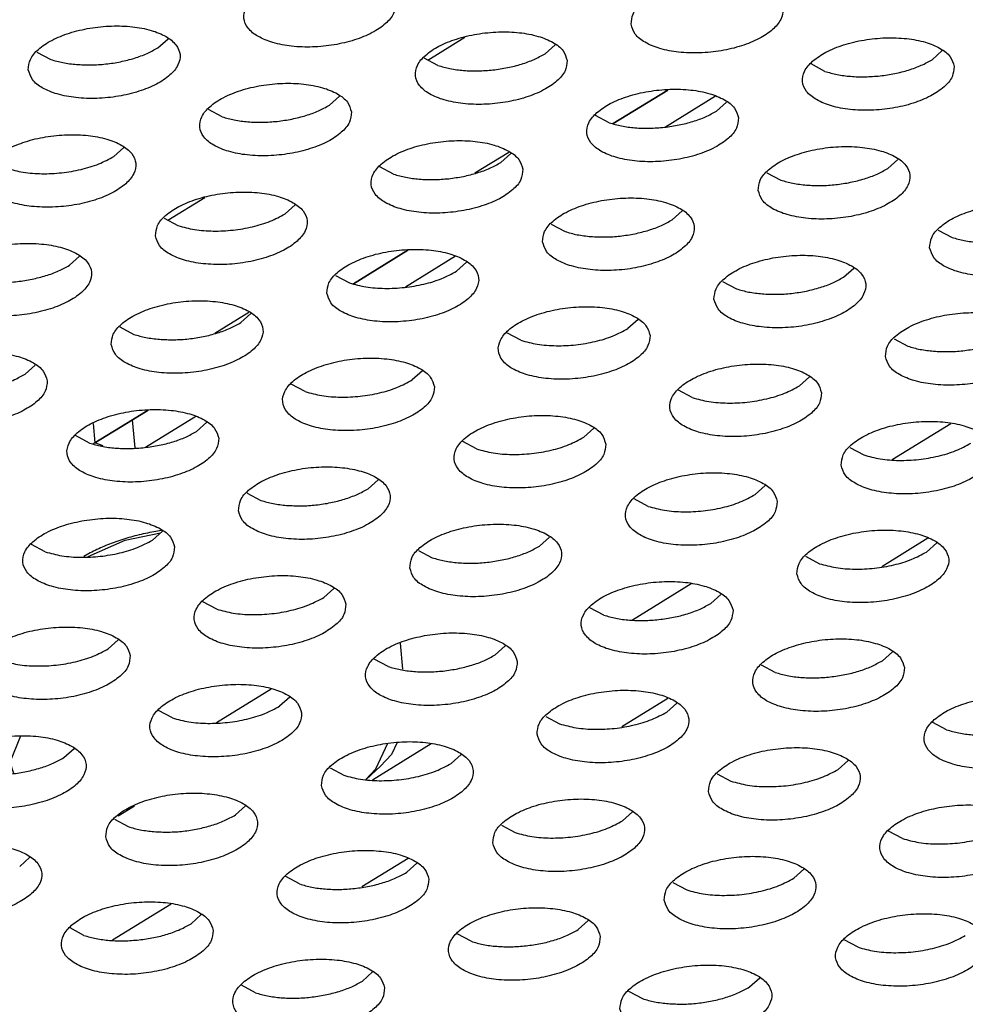
# Model space of a CAD drawing. Units: millimetres. Extents: x 0 to 594, y -13 to 407.
# Drawn here: x 542 to 544, y 271 to 274 of the extents above; entities that cross this region are included whole.
import ezdxf

# ---------------------------------------------------------------- set-up
doc = ezdxf.new("R2010")
doc.units = ezdxf.units.MM

# ---------------------------------------------------------------- blocks, each defined once
blk = doc.blocks.new('flachkopfschraube_m5x2_02_02_02_02_02__51', base_point=(5415.398, 2719.079))
at = {"color": 1, "linetype": 'Continuous'}
for p, q in [((5418.991, 2726.316), (5419.912, 2726.505)), ((5418.016, 2725.887), (5418.991, 2726.316)), ((5426.199, 2723.612), (5426.267, 2722.925)), ((5417.921, 2723.19), (5417.949, 2723.201)), ((5421.387, 2721.527), (5422.821, 2722.412)), ((5415.433, 2720.722), (5415.398, 2721.067)), ((5415.428, 2720.896), (5415.476, 2721.083)), ((5415.97, 2720.49), (5416.244, 2721.163)), ((5425.873, 2720.976), (5425.559, 2720.3)), ((5426.123, 2721.003), (5425.976, 2720.687)), ((5415.459, 2720.567), (5415.433, 2720.722)), ((5425.976, 2720.687), (5425.684, 2720.379)), ((5415.649, 2720.177), (5415.459, 2720.567)), ((5416.07, 2720.194), (5415.97, 2720.49)), ((5425.559, 2720.3), (5425.305, 2720.032)), ((5425.684, 2720.379), (5425.307, 2720.032)), ((5418.803, 2719.079), (5419.231, 2719.342))]:
    blk.add_line(p, q, dxfattribs=at)
blk.add_spline([(5415.428, 2720.896), (5415.427, 2720.809), (5415.433, 2720.722)], degree=3, dxfattribs=at)
blk = doc.blocks.new('seitenblech_serie6_decke_vorne_rechts__52', base_point=(5400.765, 2720.436))
at = {"color": 1, "linetype": 'Continuous'}
for p, q in [((5433.223, 2738.133), (5431.794, 2737.252)), ((5429.053, 2736.496), (5428.161, 2735.946)), ((5426.405, 2733.929), (5424.976, 2733.048)), ((5422.235, 2732.292), (5421.342, 2731.742)), ((5419.587, 2729.725), (5419.179, 2729.474)), ((5419.179, 2729.474), (5418.195, 2728.867)), ((5418.195, 2728.867), (5418.157, 2728.844)), ((5419.937, 2726.57), (5419.686, 2726.527)), ((5418.071, 2725.982), (5417.9, 2725.885))]:
    blk.add_line(p, q, dxfattribs=at)
blk.add_spline([(5419.686, 2726.527), (5419.242, 2726.426), (5418.82, 2726.3), (5418.428, 2726.152), (5418.071, 2725.982)], degree=3, dxfattribs=at)
blk = doc.blocks.new('schaumband_5x10_anthrazit_sap1010607_0040mm_02_02_02', base_point=(5418.144, 2728.795))
at = {"color": 1, "linetype": 'Continuous'}
for p, q in [((5426.927, 2738.919), (5427.9, 2739.52)), ((5431.794, 2737.252), (5433.223, 2738.133)), ((5420.108, 2734.715), (5421.082, 2735.315)), ((5424.976, 2733.048), (5426.405, 2733.929)), ((5419.179, 2729.474), (5419.587, 2729.725)), ((5418.195, 2728.867), (5419.179, 2729.474)), ((5418.144, 2729.38), (5418.195, 2728.867)), ((5418.411, 2728.795), (5418.195, 2728.867))]:
    blk.add_line(p, q, dxfattribs=at)
blk = doc.blocks.new('ansaugblende_lochung_rv4_6_bg67_wandstehend__64', base_point=(3930.283, 2696.09))
at = {"color": 1, "linetype": 'Continuous'}
for p, q in [((5419.848, 2739.241), (5420.112, 2739.478)), ((5430.267, 2739.322), (5430.003, 2739.085)), ((5416.673, 2739.128), (5417.037, 2738.933)), ((5440.422, 2739.166), (5440.158, 2738.929)), ((5427.192, 2738.778), (5426.828, 2738.972)), ((5437.347, 2738.622), (5436.983, 2738.816)), ((5433.223, 2738.133), (5431.794, 2737.252)), ((5424.609, 2737.973), (5424.345, 2737.736)), ((5434.475, 2737.972), (5433.159, 2737.16)), ((5434.764, 2737.817), (5434.5, 2737.58)), ((5421.534, 2737.428), (5421.171, 2737.623)), ((5431.689, 2737.272), (5431.326, 2737.467)), ((5418.687, 2736.386), (5418.952, 2736.623)), ((5429.107, 2736.467), (5428.842, 2736.23)), ((5438.997, 2736.075), (5439.262, 2736.312)), ((5426.031, 2735.923), (5425.668, 2736.117)), ((5435.823, 2735.962), (5436.186, 2735.767)), ((5423.184, 2734.881), (5423.449, 2735.118)), ((5433.339, 2734.725), (5433.604, 2734.962)), ((5420.01, 2734.768), (5420.373, 2734.574)), ((5430.165, 2734.612), (5430.528, 2734.418)), ((5440.32, 2734.457), (5440.683, 2734.262)), ((5426.405, 2733.929), (5424.976, 2733.048)), ((5417.527, 2733.531), (5417.791, 2733.768)), ((5427.657, 2733.768), (5426.34, 2732.956)), ((5427.682, 2733.376), (5427.946, 2733.613)), ((5437.837, 2733.22), (5438.101, 2733.457)), ((5424.507, 2733.263), (5424.87, 2733.068)), ((5434.662, 2733.107), (5435.025, 2732.913)), ((5422.024, 2732.026), (5422.288, 2732.263)), ((5432.443, 2732.107), (5432.179, 2731.871)), ((5418.849, 2731.913), (5419.213, 2731.719)), ((5429.368, 2731.563), (5429.004, 2731.758)), ((5439.159, 2731.602), (5439.523, 2731.407)), ((5416.63, 2730.914), (5416.366, 2730.677)), ((5426.785, 2730.758), (5426.521, 2730.521)), ((5436.94, 2730.602), (5436.676, 2730.365)), ((5423.71, 2730.214), (5423.347, 2730.408)), ((5433.865, 2730.058), (5433.502, 2730.252)), ((5419.587, 2729.725), (5419.179, 2729.474)), ((5419.252, 2728.742), (5419.179, 2729.474)), ((5420.838, 2729.563), (5419.522, 2728.752)), ((5421.128, 2729.409), (5420.863, 2729.172)), ((5431.283, 2729.253), (5431.018, 2729.016)), ((5440.651, 2729.373), (5439.111, 2728.424)), ((5418.052, 2728.864), (5417.689, 2729.059)), ((5428.207, 2728.709), (5427.844, 2728.903)), ((5437.999, 2728.747), (5438.362, 2728.553)), ((5425.36, 2727.666), (5425.625, 2727.903)), ((5435.78, 2727.748), (5435.515, 2727.511)), ((5422.186, 2727.553), (5422.549, 2727.359)), ((5432.704, 2727.203), (5432.341, 2727.398)), ((5419.967, 2726.554), (5419.703, 2726.317)), ((5429.858, 2726.161), (5430.122, 2726.398)), ((5440.047, 2726.366), (5438.836, 2725.619)), ((5416.891, 2726.01), (5416.528, 2726.204)), ((5440.013, 2726.005), (5440.277, 2726.242)), ((5426.683, 2726.048), (5427.046, 2725.854)), ((5436.838, 2725.893), (5437.201, 2725.698)), ((5433.833, 2725.169), (5432.293, 2724.219)), ((5424.464, 2725.049), (5424.2, 2724.812)), ((5434.619, 2724.893), (5434.355, 2724.656)), ((5421.389, 2724.504), (5421.025, 2724.699)), ((5431.544, 2724.349), (5431.18, 2724.543)), ((5418.806, 2723.699), (5418.542, 2723.462)), ((5428.961, 2723.544), (5428.697, 2723.307)), ((5439.116, 2723.388), (5438.852, 2723.151)), ((5425.886, 2722.999), (5425.523, 2723.194)), ((5436.041, 2722.843), (5435.678, 2723.038)), ((5423.304, 2722.194), (5423.039, 2721.957)), ((5433.228, 2722.162), (5432.018, 2721.415)), ((5433.194, 2721.801), (5433.459, 2722.038)), ((5420.228, 2721.65), (5419.865, 2721.844)), ((5430.02, 2721.688), (5430.383, 2721.494)), ((5440.538, 2721.338), (5440.175, 2721.533)), ((5427.015, 2720.965), (5425.474, 2720.015)), ((5417.382, 2720.608), (5417.646, 2720.845)), ((5427.536, 2720.452), (5427.801, 2720.689)), ((5437.691, 2720.296), (5437.956, 2720.533)), ((5424.362, 2720.339), (5424.725, 2720.145)), ((5434.517, 2720.183), (5434.88, 2719.989)), ((5421.879, 2719.102), (5422.143, 2719.339)), ((5432.034, 2718.947), (5432.298, 2719.184)), ((5418.704, 2718.99), (5419.068, 2718.795)), ((5428.859, 2718.834), (5429.222, 2718.639)), ((5439.377, 2718.484), (5439.014, 2718.678)), ((5416.221, 2717.753), (5416.485, 2717.99)), ((5426.41, 2717.958), (5425.2, 2717.211)), ((5426.64, 2717.834), (5426.376, 2717.597)), ((5436.531, 2717.442), (5436.795, 2717.678)), ((5423.565, 2717.29), (5423.201, 2717.484)), ((5433.356, 2717.329), (5433.72, 2717.134)), ((5420.196, 2716.761), (5418.656, 2715.811)), ((5420.982, 2716.485), (5420.718, 2716.248)), ((5431.137, 2716.329), (5430.873, 2716.092)), ((5417.907, 2715.94), (5417.544, 2716.135)), ((5428.062, 2715.785), (5427.699, 2715.979)), ((5438.217, 2715.629), (5437.854, 2715.823)), ((5425.48, 2714.98), (5425.215, 2714.743)), ((5435.37, 2714.587), (5435.635, 2714.824)), ((5422.404, 2714.435), (5422.041, 2714.63)), ((5432.196, 2714.474), (5432.559, 2714.28))]:
    blk.add_line(p, q, dxfattribs=at)
for points in [[(5426.085, 2740.412), (5425.978, 2740.666), (5425.718, 2740.883), (5425.327, 2741.046), (5424.837, 2741.142), (5424.286, 2741.162), (5423.719, 2741.106), (5423.183, 2740.977), (5422.721, 2740.786), (5422.37, 2740.548), (5422.159, 2740.284), (5422.104, 2740.013), (5422.211, 2739.759), (5422.471, 2739.542), (5422.862, 2739.379), (5423.353, 2739.283), (5423.904, 2739.263), (5424.47, 2739.319), (5425.006, 2739.448), (5425.468, 2739.639), (5425.819, 2739.877), (5426.03, 2740.141), (5426.085, 2740.412)], [(5432.259, 2739.858), (5432.366, 2739.603), (5432.626, 2739.386), (5433.017, 2739.223), (5433.508, 2739.127), (5434.058, 2739.107), (5434.625, 2739.164), (5435.161, 2739.293), (5435.623, 2739.484), (5435.974, 2739.721), (5436.185, 2739.986), (5436.24, 2740.256), (5436.133, 2740.51), (5435.873, 2740.728), (5435.482, 2740.891), (5434.991, 2740.986), (5434.441, 2741.007), (5433.874, 2740.95), (5433.338, 2740.821), (5432.876, 2740.63), (5432.525, 2740.393), (5432.314, 2740.128), (5432.259, 2739.858)], [(5416.447, 2738.664), (5416.554, 2738.41), (5416.813, 2738.192), (5417.204, 2738.029), (5417.695, 2737.934), (5418.246, 2737.913), (5418.812, 2737.97), (5419.348, 2738.099), (5419.81, 2738.29), (5420.161, 2738.527), (5420.372, 2738.792), (5420.427, 2739.062), (5420.32, 2739.316), (5420.061, 2739.534), (5419.67, 2739.697), (5419.179, 2739.793), (5418.628, 2739.813), (5418.061, 2739.756), (5417.525, 2739.627), (5417.063, 2739.436), (5416.712, 2739.199), (5416.501, 2738.934), (5416.447, 2738.664)], [(5430.582, 2738.906), (5430.475, 2739.161), (5430.216, 2739.378), (5429.825, 2739.541), (5429.334, 2739.637), (5428.783, 2739.657), (5428.216, 2739.6), (5427.68, 2739.471), (5427.218, 2739.281), (5426.867, 2739.043), (5426.656, 2738.779), (5426.602, 2738.508), (5426.709, 2738.254), (5426.968, 2738.036), (5427.359, 2737.873), (5427.85, 2737.778), (5428.401, 2737.757), (5428.967, 2737.814), (5429.503, 2737.943), (5429.965, 2738.134), (5430.316, 2738.372), (5430.527, 2738.636), (5430.582, 2738.906)], [(5440.737, 2738.751), (5440.63, 2739.005), (5440.37, 2739.222), (5439.98, 2739.386), (5439.489, 2739.481), (5438.938, 2739.501), (5438.371, 2739.445), (5437.835, 2739.316), (5437.373, 2739.125), (5437.022, 2738.887), (5436.811, 2738.623), (5436.757, 2738.352), (5436.863, 2738.098), (5437.123, 2737.881), (5437.514, 2737.718), (5438.005, 2737.622), (5438.556, 2737.602), (5439.122, 2737.658), (5439.658, 2737.787), (5440.12, 2737.978), (5440.471, 2738.216), (5440.682, 2738.48), (5440.737, 2738.751)], [(5417.71, 2738.803), (5418.091, 2738.791), (5418.481, 2738.816), (5418.866, 2738.876), (5419.232, 2738.969), (5419.563, 2739.093), (5419.848, 2739.241)], [(5428.636, 2738.66), (5429.021, 2738.72), (5429.387, 2738.814), (5429.718, 2738.937), (5430.003, 2739.085)], [(5417.037, 2738.933), (5417.354, 2738.851), (5417.71, 2738.803)], [(5427.192, 2738.778), (5427.509, 2738.695), (5427.865, 2738.647), (5428.246, 2738.635), (5428.636, 2738.66)], [(5438.791, 2738.504), (5439.176, 2738.564), (5439.542, 2738.658), (5439.873, 2738.781), (5440.158, 2738.929)], [(5437.347, 2738.622), (5437.664, 2738.54), (5438.02, 2738.492), (5438.401, 2738.48), (5438.791, 2738.504)], [(5424.924, 2737.557), (5424.817, 2737.811), (5424.558, 2738.029), (5424.167, 2738.192), (5423.676, 2738.287), (5423.125, 2738.308), (5422.559, 2738.251), (5422.023, 2738.122), (5421.56, 2737.931), (5421.209, 2737.694), (5420.998, 2737.429), (5420.944, 2737.159), (5421.051, 2736.905), (5421.31, 2736.687), (5421.701, 2736.524), (5422.192, 2736.428), (5422.743, 2736.408), (5423.309, 2736.465), (5423.845, 2736.594), (5424.308, 2736.785), (5424.658, 2737.022), (5424.87, 2737.287), (5424.924, 2737.557)], [(5435.079, 2737.401), (5434.972, 2737.655), (5434.713, 2737.873), (5434.322, 2738.036), (5433.831, 2738.132), (5433.28, 2738.152), (5432.714, 2738.095), (5432.177, 2737.966), (5431.715, 2737.775), (5431.364, 2737.538), (5431.153, 2737.273), (5431.099, 2737.003), (5431.206, 2736.749), (5431.465, 2736.531), (5431.856, 2736.368), (5432.347, 2736.273), (5432.898, 2736.252), (5433.464, 2736.309), (5434, 2736.438), (5434.463, 2736.629), (5434.813, 2736.866), (5435.025, 2737.131), (5435.079, 2737.401)], [(5422.978, 2737.31), (5423.363, 2737.371), (5423.729, 2737.464), (5424.06, 2737.587), (5424.345, 2737.736)], [(5433.133, 2737.155), (5433.518, 2737.215), (5433.884, 2737.308), (5434.215, 2737.432), (5434.5, 2737.58)], [(5421.534, 2737.428), (5421.851, 2737.346), (5422.207, 2737.298), (5422.588, 2737.286), (5422.978, 2737.31)], [(5431.689, 2737.272), (5432.006, 2737.19), (5432.362, 2737.142), (5432.743, 2737.13), (5433.133, 2737.155)], [(5415.286, 2735.809), (5415.393, 2735.555), (5415.652, 2735.338), (5416.043, 2735.174), (5416.534, 2735.079), (5417.085, 2735.059), (5417.652, 2735.115), (5418.188, 2735.244), (5418.65, 2735.435), (5419.001, 2735.673), (5419.212, 2735.937), (5419.266, 2736.208), (5419.159, 2736.462), (5418.9, 2736.679), (5418.509, 2736.842), (5418.018, 2736.938), (5417.467, 2736.958), (5416.901, 2736.902), (5416.365, 2736.773), (5415.903, 2736.582), (5415.552, 2736.344), (5415.341, 2736.08), (5415.286, 2735.809)], [(5429.421, 2736.052), (5429.314, 2736.306), (5429.055, 2736.523), (5428.664, 2736.687), (5428.173, 2736.782), (5427.622, 2736.802), (5427.056, 2736.746), (5426.52, 2736.617), (5426.058, 2736.426), (5425.707, 2736.188), (5425.495, 2735.924), (5425.441, 2735.654), (5425.548, 2735.399), (5425.807, 2735.182), (5426.198, 2735.019), (5426.689, 2734.923), (5427.24, 2734.903), (5427.807, 2734.96), (5428.343, 2735.089), (5428.805, 2735.279), (5429.156, 2735.517), (5429.367, 2735.781), (5429.421, 2736.052)], [(5435.596, 2735.498), (5435.703, 2735.244), (5435.962, 2735.026), (5436.353, 2734.863), (5436.844, 2734.767), (5437.395, 2734.747), (5437.962, 2734.804), (5438.498, 2734.933), (5438.96, 2735.124), (5439.311, 2735.361), (5439.522, 2735.626), (5439.576, 2735.896), (5439.469, 2736.15), (5439.21, 2736.368), (5438.819, 2736.531), (5438.328, 2736.626), (5437.777, 2736.647), (5437.211, 2736.59), (5436.675, 2736.461), (5436.212, 2736.27), (5435.862, 2736.033), (5435.65, 2735.768), (5435.596, 2735.498)], [(5415.876, 2736.079), (5416.309, 2735.976), (5416.801, 2735.936), (5417.32, 2735.961), (5417.83, 2736.049), (5418.297, 2736.194), (5418.687, 2736.386)], [(5427.475, 2735.805), (5427.861, 2735.865), (5428.226, 2735.959), (5428.557, 2736.082), (5428.842, 2736.23)], [(5426.031, 2735.923), (5426.349, 2735.841), (5426.705, 2735.793), (5427.085, 2735.781), (5427.475, 2735.805)], [(5436.86, 2735.637), (5437.24, 2735.625), (5437.63, 2735.649), (5438.016, 2735.71), (5438.381, 2735.803), (5438.712, 2735.926), (5438.997, 2736.075)], [(5436.186, 2735.767), (5436.504, 2735.685), (5436.86, 2735.637)], [(5419.783, 2734.304), (5419.89, 2734.05), (5420.15, 2733.832), (5420.541, 2733.669), (5421.031, 2733.574), (5421.582, 2733.553), (5422.149, 2733.61), (5422.685, 2733.739), (5423.147, 2733.93), (5423.498, 2734.167), (5423.709, 2734.432), (5423.763, 2734.702), (5423.657, 2734.957), (5423.397, 2735.174), (5423.006, 2735.337), (5422.515, 2735.433), (5421.964, 2735.453), (5421.398, 2735.396), (5420.862, 2735.267), (5420.4, 2735.076), (5420.049, 2734.839), (5419.838, 2734.574), (5419.783, 2734.304)], [(5429.938, 2734.148), (5430.045, 2733.894), (5430.305, 2733.677), (5430.696, 2733.514), (5431.186, 2733.418), (5431.737, 2733.398), (5432.304, 2733.454), (5432.84, 2733.583), (5433.302, 2733.774), (5433.653, 2734.012), (5433.864, 2734.276), (5433.918, 2734.547), (5433.812, 2734.801), (5433.552, 2735.018), (5433.161, 2735.181), (5432.67, 2735.277), (5432.119, 2735.297), (5431.553, 2735.241), (5431.017, 2735.112), (5430.555, 2734.921), (5430.204, 2734.683), (5429.993, 2734.419), (5429.938, 2734.148)], [(5440.093, 2733.993), (5440.2, 2733.738), (5440.459, 2733.521), (5440.85, 2733.358), (5441.341, 2733.262), (5441.892, 2733.242), (5442.459, 2733.299), (5442.995, 2733.428), (5443.457, 2733.619), (5443.808, 2733.856), (5444.019, 2734.121), (5444.073, 2734.391), (5443.966, 2734.645), (5443.707, 2734.863), (5443.316, 2735.026), (5442.825, 2735.121), (5442.274, 2735.142), (5441.708, 2735.085), (5441.172, 2734.956), (5440.71, 2734.765), (5440.359, 2734.528), (5440.148, 2734.263), (5440.093, 2733.993)], [(5420.373, 2734.574), (5420.806, 2734.471), (5421.299, 2734.431), (5421.818, 2734.456), (5422.328, 2734.544), (5422.794, 2734.689), (5423.184, 2734.881)], [(5431.202, 2734.287), (5431.582, 2734.275), (5431.973, 2734.3), (5432.358, 2734.36), (5432.723, 2734.454), (5433.055, 2734.577), (5433.339, 2734.725)], [(5430.528, 2734.418), (5430.846, 2734.335), (5431.202, 2734.287)], [(5414.126, 2732.955), (5414.232, 2732.7), (5414.492, 2732.483), (5414.883, 2732.32), (5415.374, 2732.224), (5415.925, 2732.204), (5416.491, 2732.261), (5417.027, 2732.39), (5417.489, 2732.581), (5417.84, 2732.818), (5418.051, 2733.083), (5418.106, 2733.353), (5417.999, 2733.607), (5417.739, 2733.825), (5417.348, 2733.988), (5416.858, 2734.083), (5416.307, 2734.104), (5415.74, 2734.047), (5415.204, 2733.918), (5414.742, 2733.727), (5414.391, 2733.49), (5414.18, 2733.225), (5414.126, 2732.955)], [(5440.683, 2734.262), (5441.001, 2734.18), (5441.357, 2734.132)], [(5424.281, 2732.799), (5424.387, 2732.545), (5424.647, 2732.327), (5425.038, 2732.164), (5425.529, 2732.068), (5426.08, 2732.048), (5426.646, 2732.105), (5427.182, 2732.234), (5427.644, 2732.425), (5427.995, 2732.662), (5428.206, 2732.927), (5428.261, 2733.197), (5428.154, 2733.451), (5427.894, 2733.669), (5427.503, 2733.832), (5427.013, 2733.928), (5426.462, 2733.948), (5425.895, 2733.891), (5425.359, 2733.762), (5424.897, 2733.571), (5424.546, 2733.334), (5424.335, 2733.069), (5424.281, 2732.799)], [(5434.435, 2732.643), (5434.542, 2732.389), (5434.802, 2732.171), (5435.193, 2732.008), (5435.684, 2731.913), (5436.235, 2731.892), (5436.801, 2731.949), (5437.337, 2732.078), (5437.799, 2732.269), (5438.15, 2732.506), (5438.361, 2732.771), (5438.416, 2733.041), (5438.309, 2733.296), (5438.049, 2733.513), (5437.658, 2733.676), (5437.167, 2733.772), (5436.617, 2733.792), (5436.05, 2733.735), (5435.514, 2733.606), (5435.052, 2733.415), (5434.701, 2733.178), (5434.49, 2732.914), (5434.435, 2732.643)], [(5415.389, 2733.094), (5415.769, 2733.082), (5416.16, 2733.106), (5416.545, 2733.167), (5416.91, 2733.26), (5417.242, 2733.383), (5417.527, 2733.531)], [(5424.87, 2733.068), (5425.303, 2732.966), (5425.796, 2732.926), (5426.315, 2732.951), (5426.825, 2733.038), (5427.291, 2733.183), (5427.682, 2733.376)], [(5435.699, 2732.782), (5436.079, 2732.77), (5436.47, 2732.795), (5436.855, 2732.855), (5437.22, 2732.949), (5437.552, 2733.072), (5437.837, 2733.22)], [(5435.025, 2732.913), (5435.343, 2732.83), (5435.699, 2732.782)], [(5418.623, 2731.449), (5418.73, 2731.195), (5418.989, 2730.978), (5419.38, 2730.815), (5419.871, 2730.719), (5420.422, 2730.699), (5420.988, 2730.755), (5421.524, 2730.884), (5421.986, 2731.075), (5422.337, 2731.313), (5422.549, 2731.577), (5422.603, 2731.848), (5422.496, 2732.102), (5422.237, 2732.319), (5421.846, 2732.483), (5421.355, 2732.578), (5420.804, 2732.598), (5420.237, 2732.542), (5419.701, 2732.413), (5419.239, 2732.222), (5418.888, 2731.984), (5418.677, 2731.72), (5418.623, 2731.449)], [(5432.758, 2731.692), (5432.651, 2731.946), (5432.392, 2732.164), (5432.001, 2732.327), (5431.51, 2732.422), (5430.959, 2732.443), (5430.392, 2732.386), (5429.856, 2732.257), (5429.394, 2732.066), (5429.043, 2731.829), (5428.832, 2731.564), (5428.778, 2731.294), (5428.885, 2731.039), (5429.144, 2730.822), (5429.535, 2730.659), (5430.026, 2730.563), (5430.577, 2730.543), (5431.143, 2730.6), (5431.679, 2730.729), (5432.141, 2730.92), (5432.492, 2731.157), (5432.703, 2731.422), (5432.758, 2731.692)], [(5438.933, 2731.138), (5439.039, 2730.884), (5439.299, 2730.666), (5439.69, 2730.503), (5440.181, 2730.408), (5440.732, 2730.387), (5441.298, 2730.444), (5441.834, 2730.573), (5442.296, 2730.764), (5442.647, 2731.001), (5442.858, 2731.266), (5442.913, 2731.536), (5442.806, 2731.79), (5442.546, 2732.008), (5442.156, 2732.171), (5441.665, 2732.267), (5441.114, 2732.287), (5440.547, 2732.23), (5440.011, 2732.101), (5439.549, 2731.91), (5439.198, 2731.673), (5438.987, 2731.408), (5438.933, 2731.138)], [(5419.886, 2731.588), (5420.267, 2731.577), (5420.657, 2731.601), (5421.042, 2731.661), (5421.408, 2731.755), (5421.739, 2731.878), (5422.024, 2732.026)], [(5429.368, 2731.563), (5429.8, 2731.461), (5430.293, 2731.421), (5430.812, 2731.445), (5431.322, 2731.533), (5431.788, 2731.678), (5432.179, 2731.871)], [(5419.213, 2731.719), (5419.53, 2731.637), (5419.886, 2731.588)], [(5440.196, 2731.277), (5440.577, 2731.265), (5440.967, 2731.29), (5441.352, 2731.35), (5441.718, 2731.443), (5442.049, 2731.567), (5442.334, 2731.715)], [(5439.523, 2731.407), (5439.84, 2731.325), (5440.196, 2731.277)], [(5416.945, 2730.498), (5416.838, 2730.752), (5416.579, 2730.97), (5416.188, 2731.133), (5415.697, 2731.229), (5415.146, 2731.249), (5414.58, 2731.192), (5414.044, 2731.063), (5413.581, 2730.872), (5413.231, 2730.635), (5413.019, 2730.37), (5412.965, 2730.1), (5413.072, 2729.846), (5413.331, 2729.628), (5413.722, 2729.465), (5414.213, 2729.37), (5414.764, 2729.349), (5415.33, 2729.406), (5415.866, 2729.535), (5416.329, 2729.726), (5416.68, 2729.963), (5416.891, 2730.228), (5416.945, 2730.498)], [(5427.1, 2730.342), (5426.993, 2730.597), (5426.734, 2730.814), (5426.343, 2730.977), (5425.852, 2731.073), (5425.301, 2731.093), (5424.735, 2731.037), (5424.199, 2730.907), (5423.736, 2730.717), (5423.385, 2730.479), (5423.174, 2730.215), (5423.12, 2729.944), (5423.227, 2729.69), (5423.486, 2729.473), (5423.877, 2729.309), (5424.368, 2729.214), (5424.919, 2729.194), (5425.485, 2729.25), (5426.021, 2729.379), (5426.484, 2729.57), (5426.835, 2729.808), (5427.046, 2730.072), (5427.1, 2730.342)], [(5437.255, 2730.187), (5437.148, 2730.441), (5436.889, 2730.658), (5436.498, 2730.822), (5436.007, 2730.917), (5435.456, 2730.937), (5434.89, 2730.881), (5434.354, 2730.752), (5433.891, 2730.561), (5433.54, 2730.323), (5433.329, 2730.059), (5433.275, 2729.789), (5433.382, 2729.534), (5433.641, 2729.317), (5434.032, 2729.154), (5434.523, 2729.058), (5435.074, 2729.038), (5435.64, 2729.094), (5436.176, 2729.224), (5436.639, 2729.414), (5436.989, 2729.652), (5437.201, 2729.916), (5437.255, 2730.187)], [(5414.999, 2730.252), (5415.384, 2730.312), (5415.75, 2730.405), (5416.081, 2730.529), (5416.366, 2730.677)], [(5423.71, 2730.214), (5424.143, 2730.111), (5424.635, 2730.071), (5425.154, 2730.096), (5425.664, 2730.184), (5426.13, 2730.329), (5426.521, 2730.521)], [(5433.865, 2730.058), (5434.297, 2729.956), (5434.79, 2729.916), (5435.309, 2729.94), (5435.819, 2730.028), (5436.285, 2730.173), (5436.676, 2730.365)], [(5421.442, 2728.993), (5421.335, 2729.247), (5421.076, 2729.465), (5420.685, 2729.628), (5420.194, 2729.723), (5419.643, 2729.744), (5419.077, 2729.687), (5418.541, 2729.558), (5418.079, 2729.367), (5417.728, 2729.13), (5417.517, 2728.865), (5417.462, 2728.595), (5417.569, 2728.341), (5417.828, 2728.123), (5418.219, 2727.96), (5418.71, 2727.864), (5419.261, 2727.844), (5419.828, 2727.901), (5420.364, 2728.03), (5420.826, 2728.221), (5421.177, 2728.458), (5421.388, 2728.723), (5421.442, 2728.993)], [(5431.597, 2728.837), (5431.49, 2729.092), (5431.231, 2729.309), (5430.84, 2729.472), (5430.349, 2729.568), (5429.798, 2729.588), (5429.232, 2729.531), (5428.696, 2729.402), (5428.234, 2729.211), (5427.883, 2728.974), (5427.671, 2728.709), (5427.617, 2728.439), (5427.724, 2728.185), (5427.983, 2727.967), (5428.374, 2727.804), (5428.865, 2727.709), (5429.416, 2727.688), (5429.983, 2727.745), (5430.519, 2727.874), (5430.981, 2728.065), (5431.332, 2728.302), (5431.543, 2728.567), (5431.597, 2728.837)], [(5437.772, 2728.283), (5437.879, 2728.029), (5438.138, 2727.812), (5438.529, 2727.648), (5439.02, 2727.553), (5439.571, 2727.533), (5440.138, 2727.589), (5440.674, 2727.718), (5441.136, 2727.909), (5441.487, 2728.147), (5441.698, 2728.411), (5441.752, 2728.682), (5441.645, 2728.936), (5441.386, 2729.153), (5440.995, 2729.316), (5440.504, 2729.412), (5439.953, 2729.432), (5439.387, 2729.376), (5438.851, 2729.247), (5438.389, 2729.056), (5438.038, 2728.818), (5437.826, 2728.554), (5437.772, 2728.283)], [(5419.496, 2728.746), (5419.882, 2728.807), (5420.247, 2728.9), (5420.579, 2729.023), (5420.863, 2729.172)], [(5428.207, 2728.709), (5428.64, 2728.606), (5429.132, 2728.566), (5429.651, 2728.591), (5430.161, 2728.679), (5430.628, 2728.824), (5431.018, 2729.016)], [(5418.052, 2728.864), (5418.37, 2728.782), (5418.726, 2728.734), (5419.106, 2728.722), (5419.496, 2728.746)], [(5438.362, 2728.553), (5438.795, 2728.45), (5439.287, 2728.41), (5439.806, 2728.435), (5440.316, 2728.523), (5440.782, 2728.668), (5441.173, 2728.86)], [(5421.959, 2727.09), (5422.066, 2726.835), (5422.326, 2726.618), (5422.717, 2726.455), (5423.207, 2726.359), (5423.758, 2726.339), (5424.325, 2726.396), (5424.861, 2726.525), (5425.323, 2726.716), (5425.674, 2726.953), (5425.885, 2727.217), (5425.939, 2727.488), (5425.833, 2727.742), (5425.573, 2727.96), (5425.182, 2728.123), (5424.691, 2728.218), (5424.14, 2728.239), (5423.574, 2728.182), (5423.038, 2728.053), (5422.576, 2727.862), (5422.225, 2727.625), (5422.014, 2727.36), (5421.959, 2727.09)], [(5436.094, 2727.332), (5435.988, 2727.586), (5435.728, 2727.804), (5435.337, 2727.967), (5434.846, 2728.063), (5434.295, 2728.083), (5433.729, 2728.026), (5433.193, 2727.897), (5432.731, 2727.706), (5432.38, 2727.469), (5432.169, 2727.204), (5432.114, 2726.934), (5432.221, 2726.68), (5432.481, 2726.462), (5432.872, 2726.299), (5433.362, 2726.203), (5433.913, 2726.183), (5434.48, 2726.24), (5435.016, 2726.369), (5435.478, 2726.56), (5435.829, 2726.797), (5436.04, 2727.062), (5436.094, 2727.332)], [(5423.223, 2727.229), (5423.603, 2727.217), (5423.994, 2727.241), (5424.379, 2727.301), (5424.744, 2727.395), (5425.076, 2727.518), (5425.36, 2727.666)], [(5432.704, 2727.203), (5433.137, 2727.101), (5433.63, 2727.061), (5434.149, 2727.086), (5434.658, 2727.173), (5435.125, 2727.318), (5435.515, 2727.511)], [(5422.549, 2727.359), (5422.867, 2727.277), (5423.223, 2727.229)], [(5420.282, 2726.138), (5420.175, 2726.393), (5419.915, 2726.61), (5419.524, 2726.773), (5419.034, 2726.869), (5418.483, 2726.889), (5417.916, 2726.832), (5417.38, 2726.703), (5416.918, 2726.512), (5416.567, 2726.275), (5416.356, 2726.01), (5416.302, 2725.74), (5416.408, 2725.486), (5416.668, 2725.268), (5417.059, 2725.105), (5417.55, 2725.01), (5418.101, 2724.989), (5418.667, 2725.046), (5419.203, 2725.175), (5419.665, 2725.366), (5420.016, 2725.603), (5420.227, 2725.868), (5420.282, 2726.138)], [(5426.457, 2725.584), (5426.563, 2725.33), (5426.823, 2725.113), (5427.214, 2724.95), (5427.705, 2724.854), (5428.256, 2724.834), (5428.822, 2724.89), (5429.358, 2725.019), (5429.82, 2725.21), (5430.171, 2725.448), (5430.382, 2725.712), (5430.437, 2725.983), (5430.33, 2726.237), (5430.07, 2726.454), (5429.679, 2726.617), (5429.189, 2726.713), (5428.638, 2726.733), (5428.071, 2726.677), (5427.535, 2726.548), (5427.073, 2726.357), (5426.722, 2726.119), (5426.511, 2725.855), (5426.457, 2725.584)], [(5436.611, 2725.429), (5436.718, 2725.174), (5436.978, 2724.957), (5437.369, 2724.794), (5437.86, 2724.698), (5438.411, 2724.678), (5438.977, 2724.735), (5439.513, 2724.864), (5439.975, 2725.055), (5440.326, 2725.292), (5440.537, 2725.557), (5440.592, 2725.827), (5440.485, 2726.081), (5440.225, 2726.299), (5439.834, 2726.462), (5439.344, 2726.557), (5438.793, 2726.578), (5438.226, 2726.521), (5437.69, 2726.392), (5437.228, 2726.201), (5436.877, 2725.964), (5436.666, 2725.699), (5436.611, 2725.429)], [(5416.891, 2726.01), (5417.324, 2725.907), (5417.817, 2725.867), (5418.336, 2725.892), (5418.846, 2725.98), (5419.312, 2726.125), (5419.703, 2726.317)], [(5427.72, 2725.723), (5428.1, 2725.711), (5428.491, 2725.736), (5428.876, 2725.796), (5429.241, 2725.89), (5429.573, 2726.013), (5429.858, 2726.161)], [(5427.046, 2725.854), (5427.364, 2725.772), (5427.72, 2725.723)], [(5437.201, 2725.698), (5437.634, 2725.596), (5438.127, 2725.556), (5438.646, 2725.58), (5439.156, 2725.668), (5439.622, 2725.813), (5440.013, 2726.005)], [(5424.779, 2724.633), (5424.672, 2724.887), (5424.413, 2725.105), (5424.022, 2725.268), (5423.531, 2725.364), (5422.98, 2725.384), (5422.413, 2725.327), (5421.877, 2725.198), (5421.415, 2725.007), (5421.064, 2724.77), (5420.853, 2724.505), (5420.799, 2724.235), (5420.906, 2723.981), (5421.165, 2723.763), (5421.556, 2723.6), (5422.047, 2723.505), (5422.598, 2723.484), (5423.164, 2723.541), (5423.7, 2723.67), (5424.162, 2723.861), (5424.513, 2724.098), (5424.725, 2724.363), (5424.779, 2724.633)], [(5434.934, 2724.477), (5434.827, 2724.732), (5434.568, 2724.949), (5434.177, 2725.112), (5433.686, 2725.208), (5433.135, 2725.228), (5432.568, 2725.171), (5432.032, 2725.042), (5431.57, 2724.852), (5431.219, 2724.614), (5431.008, 2724.35), (5430.954, 2724.079), (5431.061, 2723.825), (5431.32, 2723.607), (5431.711, 2723.444), (5432.202, 2723.349), (5432.753, 2723.328), (5433.319, 2723.385), (5433.855, 2723.514), (5434.317, 2723.705), (5434.668, 2723.943), (5434.879, 2724.207), (5434.934, 2724.477)], [(5421.389, 2724.504), (5421.821, 2724.402), (5422.314, 2724.362), (5422.833, 2724.387), (5423.343, 2724.474), (5423.809, 2724.619), (5424.2, 2724.812)], [(5432.988, 2724.231), (5433.373, 2724.291), (5433.739, 2724.385), (5434.07, 2724.508), (5434.355, 2724.656)], [(5431.544, 2724.349), (5431.861, 2724.266), (5432.217, 2724.218), (5432.598, 2724.206), (5432.988, 2724.231)], [(5419.121, 2723.284), (5419.014, 2723.538), (5418.755, 2723.755), (5418.364, 2723.919), (5417.873, 2724.014), (5417.322, 2724.034), (5416.756, 2723.978), (5416.22, 2723.849), (5415.757, 2723.658), (5415.407, 2723.42), (5415.195, 2723.156), (5415.141, 2722.885), (5415.248, 2722.631), (5415.507, 2722.414), (5415.898, 2722.251), (5416.389, 2722.155), (5416.94, 2722.135), (5417.506, 2722.191), (5418.042, 2722.32), (5418.505, 2722.511), (5418.856, 2722.749), (5419.067, 2723.013), (5419.121, 2723.284)], [(5429.276, 2723.128), (5429.169, 2723.382), (5428.91, 2723.6), (5428.519, 2723.763), (5428.028, 2723.858), (5427.477, 2723.879), (5426.911, 2723.822), (5426.375, 2723.693), (5425.912, 2723.502), (5425.562, 2723.265), (5425.35, 2723), (5425.296, 2722.73), (5425.403, 2722.476), (5425.662, 2722.258), (5426.053, 2722.095), (5426.544, 2721.999), (5427.095, 2721.979), (5427.661, 2722.036), (5428.197, 2722.165), (5428.66, 2722.356), (5429.011, 2722.593), (5429.222, 2722.858), (5429.276, 2723.128)], [(5439.431, 2722.972), (5439.324, 2723.226), (5439.065, 2723.444), (5438.674, 2723.607), (5438.183, 2723.703), (5437.632, 2723.723), (5437.066, 2723.666), (5436.53, 2723.537), (5436.067, 2723.346), (5435.716, 2723.109), (5435.505, 2722.844), (5435.451, 2722.574), (5435.558, 2722.32), (5435.817, 2722.102), (5436.208, 2721.939), (5436.699, 2721.844), (5437.25, 2721.823), (5437.816, 2721.88), (5438.352, 2722.009), (5438.815, 2722.2), (5439.165, 2722.437), (5439.377, 2722.702), (5439.431, 2722.972)], [(5415.731, 2723.155), (5416.164, 2723.053), (5416.656, 2723.013), (5417.175, 2723.037), (5417.685, 2723.125), (5418.151, 2723.27), (5418.542, 2723.462)], [(5427.33, 2722.881), (5427.715, 2722.942), (5428.081, 2723.035), (5428.412, 2723.158), (5428.697, 2723.307)], [(5425.886, 2722.999), (5426.204, 2722.917), (5426.559, 2722.869), (5426.94, 2722.857), (5427.33, 2722.881)], [(5437.485, 2722.726), (5437.87, 2722.786), (5438.236, 2722.879), (5438.567, 2723.003), (5438.852, 2723.151)], [(5436.041, 2722.843), (5436.358, 2722.761), (5436.714, 2722.713), (5437.095, 2722.701), (5437.485, 2722.726)], [(5423.618, 2721.779), (5423.511, 2722.033), (5423.252, 2722.25), (5422.861, 2722.413), (5422.37, 2722.509), (5421.819, 2722.529), (5421.253, 2722.473), (5420.717, 2722.344), (5420.255, 2722.153), (5419.904, 2721.915), (5419.693, 2721.651), (5419.638, 2721.38), (5419.745, 2721.126), (5420.004, 2720.909), (5420.395, 2720.745), (5420.886, 2720.65), (5421.437, 2720.63), (5422.004, 2720.686), (5422.54, 2720.815), (5423.002, 2721.006), (5423.353, 2721.244), (5423.564, 2721.508), (5423.618, 2721.779)], [(5429.793, 2721.225), (5429.9, 2720.97), (5430.159, 2720.753), (5430.55, 2720.59), (5431.041, 2720.494), (5431.592, 2720.474), (5432.159, 2720.531), (5432.695, 2720.66), (5433.157, 2720.85), (5433.508, 2721.088), (5433.719, 2721.352), (5433.773, 2721.623), (5433.666, 2721.877), (5433.407, 2722.095), (5433.016, 2722.258), (5432.525, 2722.353), (5431.974, 2722.374), (5431.408, 2722.317), (5430.872, 2722.188), (5430.41, 2721.997), (5430.059, 2721.759), (5429.847, 2721.495), (5429.793, 2721.225)], [(5443.928, 2721.467), (5443.821, 2721.721), (5443.562, 2721.939), (5443.171, 2722.102), (5442.68, 2722.197), (5442.129, 2722.218), (5441.563, 2722.161), (5441.027, 2722.032), (5440.565, 2721.841), (5440.214, 2721.604), (5440.002, 2721.339), (5439.948, 2721.069), (5440.055, 2720.815), (5440.314, 2720.597), (5440.705, 2720.434), (5441.196, 2720.338), (5441.747, 2720.318), (5442.314, 2720.375), (5442.85, 2720.504), (5443.312, 2720.695), (5443.663, 2720.932), (5443.874, 2721.197), (5443.928, 2721.467)], [(5420.228, 2721.65), (5420.661, 2721.547), (5421.153, 2721.507), (5421.672, 2721.532), (5422.182, 2721.62), (5422.649, 2721.765), (5423.039, 2721.957)], [(5430.383, 2721.494), (5430.816, 2721.392), (5431.308, 2721.352), (5431.827, 2721.376), (5432.337, 2721.464), (5432.804, 2721.609), (5433.194, 2721.801)], [(5413.98, 2720.031), (5414.087, 2719.777), (5414.347, 2719.559), (5414.738, 2719.396), (5415.229, 2719.3), (5415.779, 2719.28), (5416.346, 2719.337), (5416.882, 2719.466), (5417.344, 2719.657), (5417.695, 2719.894), (5417.906, 2720.159), (5417.961, 2720.429), (5417.854, 2720.683), (5417.594, 2720.901), (5417.203, 2721.064), (5416.712, 2721.16), (5416.161, 2721.18), (5415.595, 2721.123), (5415.059, 2720.994), (5414.597, 2720.803), (5414.246, 2720.566), (5414.035, 2720.301), (5413.98, 2720.031)], [(5440.538, 2721.338), (5440.856, 2721.256), (5441.212, 2721.208), (5441.592, 2721.196), (5441.982, 2721.22)], [(5424.135, 2719.875), (5424.242, 2719.621), (5424.502, 2719.403), (5424.893, 2719.24), (5425.383, 2719.145), (5425.934, 2719.124), (5426.501, 2719.181), (5427.037, 2719.31), (5427.499, 2719.501), (5427.85, 2719.738), (5428.061, 2720.003), (5428.115, 2720.273), (5428.009, 2720.528), (5427.749, 2720.745), (5427.358, 2720.908), (5426.867, 2721.004), (5426.316, 2721.024), (5425.75, 2720.967), (5425.214, 2720.838), (5424.752, 2720.647), (5424.401, 2720.41), (5424.19, 2720.145), (5424.135, 2719.875)], [(5434.29, 2719.719), (5434.397, 2719.465), (5434.657, 2719.248), (5435.048, 2719.085), (5435.538, 2718.989), (5436.089, 2718.969), (5436.656, 2719.025), (5437.192, 2719.154), (5437.654, 2719.345), (5438.005, 2719.583), (5438.216, 2719.847), (5438.27, 2720.118), (5438.164, 2720.372), (5437.904, 2720.589), (5437.513, 2720.752), (5437.022, 2720.848), (5436.471, 2720.868), (5435.905, 2720.812), (5435.369, 2720.683), (5434.907, 2720.492), (5434.556, 2720.254), (5434.345, 2719.99), (5434.29, 2719.719)], [(5415.244, 2720.17), (5415.624, 2720.158), (5416.015, 2720.183), (5416.4, 2720.243), (5416.765, 2720.336), (5417.097, 2720.459), (5417.382, 2720.608)], [(5424.725, 2720.145), (5425.158, 2720.042), (5425.651, 2720.002), (5426.17, 2720.027), (5426.68, 2720.115), (5427.146, 2720.26), (5427.536, 2720.452)], [(5434.88, 2719.989), (5435.313, 2719.887), (5435.806, 2719.846), (5436.325, 2719.871), (5436.835, 2719.959), (5437.301, 2720.104), (5437.691, 2720.296)], [(5418.478, 2718.526), (5418.584, 2718.271), (5418.844, 2718.054), (5419.235, 2717.891), (5419.726, 2717.795), (5420.277, 2717.775), (5420.843, 2717.832), (5421.379, 2717.961), (5421.841, 2718.152), (5422.192, 2718.389), (5422.403, 2718.654), (5422.458, 2718.924), (5422.351, 2719.178), (5422.091, 2719.396), (5421.7, 2719.559), (5421.21, 2719.654), (5420.659, 2719.675), (5420.092, 2719.618), (5419.556, 2719.489), (5419.094, 2719.298), (5418.743, 2719.061), (5418.532, 2718.796), (5418.478, 2718.526)], [(5428.633, 2718.37), (5428.739, 2718.116), (5428.999, 2717.898), (5429.39, 2717.735), (5429.881, 2717.639), (5430.432, 2717.619), (5430.998, 2717.676), (5431.534, 2717.805), (5431.996, 2717.996), (5432.347, 2718.233), (5432.558, 2718.498), (5432.613, 2718.768), (5432.506, 2719.022), (5432.246, 2719.24), (5431.855, 2719.403), (5431.365, 2719.499), (5430.814, 2719.519), (5430.247, 2719.462), (5429.711, 2719.333), (5429.249, 2719.142), (5428.898, 2718.905), (5428.687, 2718.64), (5428.633, 2718.37)], [(5442.768, 2718.612), (5442.661, 2718.867), (5442.401, 2719.084), (5442.01, 2719.247), (5441.52, 2719.343), (5440.969, 2719.363), (5440.402, 2719.306), (5439.866, 2719.177), (5439.404, 2718.986), (5439.053, 2718.749), (5438.842, 2718.485), (5438.787, 2718.214), (5438.894, 2717.96), (5439.154, 2717.742), (5439.545, 2717.579), (5440.036, 2717.484), (5440.587, 2717.463), (5441.153, 2717.52), (5441.689, 2717.649), (5442.151, 2717.84), (5442.502, 2718.077), (5442.713, 2718.342), (5442.768, 2718.612)], [(5419.741, 2718.665), (5420.121, 2718.653), (5420.512, 2718.677), (5420.897, 2718.738), (5421.262, 2718.831), (5421.594, 2718.954), (5421.879, 2719.102)], [(5429.222, 2718.639), (5429.655, 2718.537), (5430.148, 2718.497), (5430.667, 2718.522), (5431.177, 2718.609), (5431.643, 2718.754), (5432.034, 2718.947)], [(5419.068, 2718.795), (5419.385, 2718.713), (5419.741, 2718.665)], [(5439.377, 2718.484), (5439.81, 2718.381), (5440.303, 2718.341), (5440.822, 2718.366), (5441.332, 2718.454), (5441.798, 2718.599), (5442.189, 2718.791)], [(5412.82, 2717.176), (5412.927, 2716.922), (5413.186, 2716.704), (5413.577, 2716.541), (5414.068, 2716.446), (5414.619, 2716.425), (5415.185, 2716.482), (5415.721, 2716.611), (5416.184, 2716.802), (5416.534, 2717.04), (5416.746, 2717.304), (5416.8, 2717.574), (5416.693, 2717.829), (5416.434, 2718.046), (5416.043, 2718.209), (5415.552, 2718.305), (5415.001, 2718.325), (5414.434, 2718.268), (5413.898, 2718.139), (5413.436, 2717.948), (5413.085, 2717.711), (5412.874, 2717.447), (5412.82, 2717.176)], [(5426.955, 2717.419), (5426.848, 2717.673), (5426.589, 2717.89), (5426.198, 2718.054), (5425.707, 2718.149), (5425.156, 2718.169), (5424.589, 2718.113), (5424.053, 2717.984), (5423.591, 2717.793), (5423.24, 2717.555), (5423.029, 2717.291), (5422.975, 2717.02), (5423.082, 2716.766), (5423.341, 2716.549), (5423.732, 2716.386), (5424.223, 2716.29), (5424.774, 2716.27), (5425.34, 2716.326), (5425.876, 2716.455), (5426.338, 2716.646), (5426.689, 2716.884), (5426.901, 2717.148), (5426.955, 2717.419)], [(5433.13, 2716.865), (5433.237, 2716.61), (5433.496, 2716.393), (5433.887, 2716.23), (5434.378, 2716.134), (5434.929, 2716.114), (5435.495, 2716.171), (5436.031, 2716.3), (5436.493, 2716.491), (5436.844, 2716.728), (5437.055, 2716.993), (5437.11, 2717.263), (5437.003, 2717.517), (5436.744, 2717.735), (5436.353, 2717.898), (5435.862, 2717.993), (5435.311, 2718.014), (5434.744, 2717.957), (5434.208, 2717.828), (5433.746, 2717.637), (5433.395, 2717.4), (5433.184, 2717.135), (5433.13, 2716.865)], [(5425.009, 2717.172), (5425.394, 2717.232), (5425.76, 2717.326), (5426.091, 2717.449), (5426.376, 2717.597)], [(5433.72, 2717.134), (5434.152, 2717.032), (5434.645, 2716.992), (5435.164, 2717.016), (5435.674, 2717.104), (5436.14, 2717.249), (5436.531, 2717.442)], [(5423.565, 2717.29), (5423.882, 2717.208), (5424.238, 2717.16), (5424.619, 2717.148), (5425.009, 2717.172)], [(5421.297, 2716.069), (5421.19, 2716.323), (5420.931, 2716.541), (5420.54, 2716.704), (5420.049, 2716.8), (5419.498, 2716.82), (5418.932, 2716.763), (5418.396, 2716.634), (5417.933, 2716.443), (5417.583, 2716.206), (5417.371, 2715.941), (5417.317, 2715.671), (5417.424, 2715.417), (5417.683, 2715.199), (5418.074, 2715.036), (5418.565, 2714.941), (5419.116, 2714.92), (5419.682, 2714.977), (5420.219, 2715.106), (5420.681, 2715.297), (5421.032, 2715.534), (5421.243, 2715.799), (5421.297, 2716.069)], [(5431.452, 2715.913), (5431.345, 2716.168), (5431.086, 2716.385), (5430.695, 2716.548), (5430.204, 2716.644), (5429.653, 2716.664), (5429.087, 2716.608), (5428.551, 2716.478), (5428.088, 2716.288), (5427.738, 2716.05), (5427.526, 2715.786), (5427.472, 2715.515), (5427.579, 2715.261), (5427.838, 2715.044), (5428.229, 2714.88), (5428.72, 2714.785), (5429.271, 2714.765), (5429.837, 2714.821), (5430.373, 2714.95), (5430.836, 2715.141), (5431.187, 2715.379), (5431.398, 2715.643), (5431.452, 2715.913)], [(5441.607, 2715.758), (5441.5, 2716.012), (5441.241, 2716.229), (5440.85, 2716.393), (5440.359, 2716.488), (5439.808, 2716.508), (5439.242, 2716.452), (5438.706, 2716.323), (5438.243, 2716.132), (5437.892, 2715.894), (5437.681, 2715.63), (5437.627, 2715.36), (5437.734, 2715.105), (5437.993, 2714.888), (5438.384, 2714.725), (5438.875, 2714.629), (5439.426, 2714.609), (5439.992, 2714.665), (5440.528, 2714.795), (5440.991, 2714.985), (5441.341, 2715.223), (5441.553, 2715.487), (5441.607, 2715.758)], [(5419.351, 2715.823), (5419.736, 2715.883), (5420.102, 2715.976), (5420.433, 2716.1), (5420.718, 2716.248)], [(5429.506, 2715.667), (5429.891, 2715.727), (5430.257, 2715.821), (5430.588, 2715.944), (5430.873, 2716.092)], [(5417.907, 2715.94), (5418.225, 2715.858), (5418.58, 2715.81), (5418.961, 2715.798), (5419.351, 2715.823)], [(5428.062, 2715.785), (5428.38, 2715.702), (5428.735, 2715.654), (5429.116, 2715.642), (5429.506, 2715.667)], [(5438.217, 2715.629), (5438.649, 2715.527), (5439.142, 2715.487), (5439.661, 2715.511), (5440.171, 2715.599), (5440.637, 2715.744), (5441.028, 2715.936)], [(5425.794, 2714.564), (5425.687, 2714.818), (5425.428, 2715.036), (5425.037, 2715.199), (5424.546, 2715.294), (5423.995, 2715.315), (5423.429, 2715.258), (5422.893, 2715.129), (5422.431, 2714.938), (5422.08, 2714.701), (5421.869, 2714.436), (5421.814, 2714.166), (5421.921, 2713.912), (5422.18, 2713.694), (5422.571, 2713.531), (5423.062, 2713.435), (5423.613, 2713.415), (5424.18, 2713.472), (5424.716, 2713.601), (5425.178, 2713.792), (5425.529, 2714.029), (5425.74, 2714.294), (5425.794, 2714.564)], [(5431.969, 2714.01), (5432.076, 2713.756), (5432.335, 2713.538), (5432.726, 2713.375), (5433.217, 2713.28), (5433.768, 2713.259), (5434.335, 2713.316), (5434.871, 2713.445), (5435.333, 2713.636), (5435.684, 2713.873), (5435.895, 2714.138), (5435.949, 2714.408), (5435.842, 2714.663), (5435.583, 2714.88), (5435.192, 2715.043), (5434.701, 2715.139), (5434.15, 2715.159), (5433.584, 2715.102), (5433.048, 2714.973), (5432.586, 2714.782), (5432.235, 2714.545), (5432.024, 2714.28), (5431.969, 2714.01)], [(5423.848, 2714.317), (5424.234, 2714.378), (5424.599, 2714.471), (5424.931, 2714.594), (5425.215, 2714.743)], [(5433.233, 2714.149), (5433.613, 2714.137), (5434.003, 2714.162), (5434.389, 2714.222), (5434.754, 2714.315), (5435.085, 2714.439), (5435.37, 2714.587)], [(5422.404, 2714.435), (5422.722, 2714.353), (5423.078, 2714.305), (5423.458, 2714.293), (5423.848, 2714.317)], [(5432.559, 2714.28), (5432.877, 2714.197), (5433.233, 2714.149)]]:
    blk.add_spline(points, degree=3, dxfattribs=at)
blk = doc.blocks.new('ansaugblende_lochung_rv4_6_bg67_decke__65', base_point=(3930.283, 2696.09))
for name, p in [('ansaugblende_lochung_rv4_6_bg67_wandstehend__64', (3930.283, 2696.09)), ('schaumband_5x10_anthrazit_sap1010607_0040mm_02_02_02', (5418.144, 2728.795))]:
    blk.add_blockref(name, p)
blk = doc.blocks.new('verkleidung_umluft_bg67_decke__68', base_point=(3905.281, 2696.09))
for name, p in [('ansaugblende_lochung_rv4_6_bg67_decke__65', (3930.283, 2696.09)), ('seitenblech_serie6_decke_vorne_rechts__52', (5400.765, 2720.436)), ('flachkopfschraube_m5x2_02_02_02_02_02__51', (5415.398, 2719.079))]:
    blk.add_blockref(name, p)
blk = doc.blocks.new('Allg_Ansicht1', base_point=(4860, 3160))
blk.add_blockref('verkleidung_umluft_bg67_decke__68', (3905.281, 2696.09))

msp = doc.modelspace()

# ---------------------------------------------------------------- block references
at = {"xscale": 0.1, "yscale": 0.1, "zscale": 0.1}
msp.add_blockref('Allg_Ansicht1', (486, 316), dxfattribs=at)

doc.saveas('drawing.dxf')
